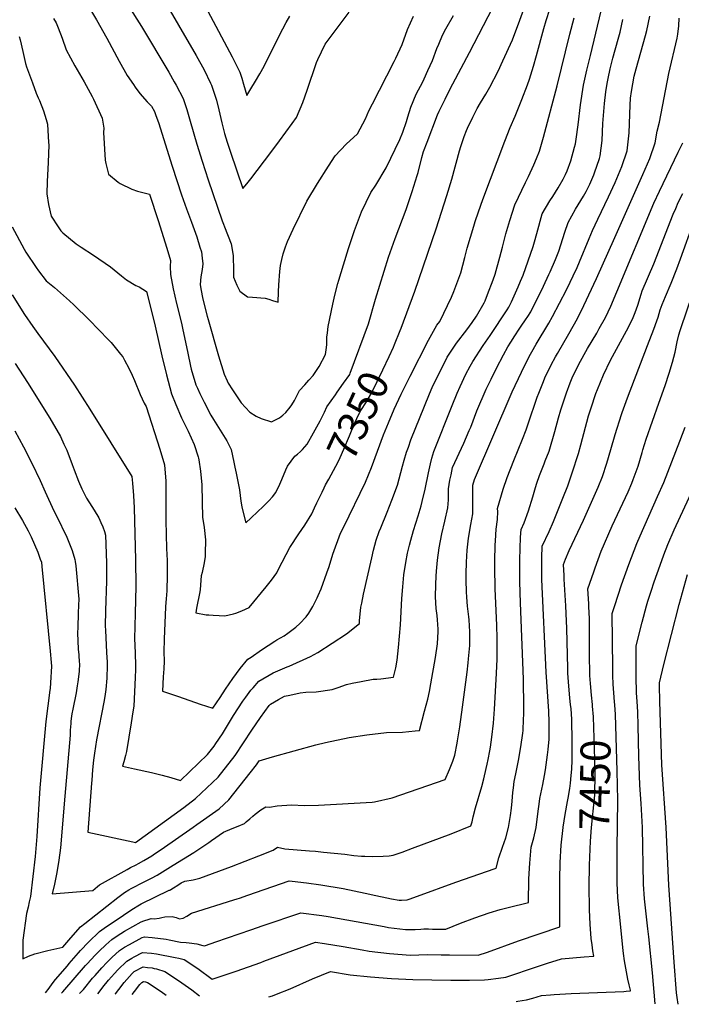
# Model space of a CAD drawing. Units: inches. Extents: x 2556578 to 2561979, y 1545562 to 1550929.
# Drawn here: x 2557334 to 2557968, y 1545630 to 1546575 of the extents above; entities that cross this region are included whole.
import ezdxf
from ezdxf.enums import TextEntityAlignment as Align

# ---------------------------------------------------------------- set-up
doc = ezdxf.new("R2010")
doc.units = ezdxf.units.IN
doc.header["$MEASUREMENT"] = 0
doc.layers.add('tile_2465_25_contour_10ft', color=13, linetype='Continuous')
doc.styles.add('Arial', font='arial.ttf')

msp = doc.modelspace()

# ---------------------------------------------------------------- linework, layer by layer
at = {"layer": 'tile_2465_25_contour_10ft'}
for points, elevation in [([(2557366.07, 1546575.84), (2557368.51, 1546571.66), (2557370.53, 1546566.96), (2557374.54, 1546556.94), (2557378.31, 1546545.91), (2557386.68, 1546530.42), (2557395.43, 1546515.2), (2557403.29, 1546501.08), (2557404.5, 1546498.64), (2557412.69, 1546480.35), (2557414.4, 1546470.66), (2557414.18, 1546466.65), (2557415.57, 1546439.93), (2557416.23, 1546436.76), (2557418.93, 1546426.69), (2557428.03, 1546419.04), (2557430.12, 1546417.65), (2557441.28, 1546412.4), (2557446.8, 1546410.46), (2557454.37, 1546408.4), (2557458.1, 1546407.43), (2557466.53, 1546382.23), (2557474.81, 1546355.82), (2557478.22, 1546343.97), (2557478.18, 1546337.98), (2557478.27, 1546330.47), (2557480.98, 1546316.56), (2557484.15, 1546302.5), (2557488.89, 1546283.72), (2557489.98, 1546279.03), (2557494.88, 1546254.93), (2557497.52, 1546242.65), (2557498.26, 1546239.73), (2557502.7, 1546224.68), (2557504.17, 1546221.47), (2557506.56, 1546216.35), (2557510.71, 1546208.13), (2557517.19, 1546195.48), (2557519.76, 1546191.46), (2557532.28, 1546170.97), (2557536.41, 1546162.63), (2557537.86, 1546156.48), (2557539.24, 1546150.32), (2557540.17, 1546145.66), (2557541.33, 1546139.75), (2557544.43, 1546123.99), (2557545.67, 1546112.92), (2557546.89, 1546107.5), (2557548.22, 1546102.12), (2557550.78, 1546092.33), (2557555.68, 1546096.89), (2557561.8, 1546102.65), (2557567.36, 1546107.91), (2557572.83, 1546113.48), (2557576.19, 1546117.32), (2557579.42, 1546121.23), (2557583.28, 1546129.2), (2557584.15, 1546131.64), (2557586.64, 1546137.62), (2557589.1, 1546143), (2557590.76, 1546146.47), (2557597.69, 1546156.11), (2557600.24, 1546158.24), (2557602.94, 1546160.78), (2557604.93, 1546162.64), (2557609.46, 1546167.58), (2557615.7, 1546178.66), (2557621.83, 1546190.13), (2557626.04, 1546198.3), (2557628.47, 1546203.54), (2557636.71, 1546215.15), (2557638.41, 1546217.58), (2557644.34, 1546226.12), (2557650.28, 1546234.65), (2557650.81, 1546235.67), (2557668.24, 1546283.13), (2557675, 1546306.69), (2557687.61, 1546347.13), (2557693.76, 1546364.98), (2557704.4, 1546392.75), (2557708.1, 1546403.21), (2557710.35, 1546410), (2557715.03, 1546425.41), (2557715.84, 1546428.26), (2557719.61, 1546442.62), (2557721.17, 1546448.31), (2557724.55, 1546457.31), (2557734.47, 1546483.68), (2557735.99, 1546487.08), (2557741.74, 1546498.56), (2557746.48, 1546508), (2557749.17, 1546513.28), (2557765.29, 1546543.31), (2557814.48, 1546638.51)], 7340), ([(2557424.88, 1546609), (2557450.41, 1546568.3), (2557476.7, 1546524.5), (2557481.98, 1546515.32), (2557483.84, 1546512.03), (2557490.35, 1546499.27), (2557494.14, 1546488.53), (2557497.34, 1546477.51), (2557503.58, 1546455.45)], 7320), ([(2557469.19, 1546598.91), (2557503.09, 1546540.45), (2557510.51, 1546526.75), (2557516.72, 1546513.78), (2557517.59, 1546511.94), (2557520.03, 1546505.24), (2557522.33, 1546497.57), (2557524.64, 1546488.51), (2557527.7, 1546475.93), (2557530.31, 1546465.52), (2557532.82, 1546457.35), (2557535.88, 1546447.81), (2557547.6, 1546412.9), (2557551.51, 1546417.4), (2557555.53, 1546422.26), (2557574.56, 1546447.45), (2557582.79, 1546458.47), (2557595.08, 1546475.26), (2557599.27, 1546481.15), (2557605.23, 1546495.51), (2557609.47, 1546507.16), (2557618.44, 1546533.83), (2557619.74, 1546536.69), (2557626.72, 1546551.28), (2557628.62, 1546553.93), (2557649.77, 1546581.97)], 7310), ([(2557693.4, 1546263.2), (2557698.71, 1546276.68), (2557699.57, 1546278.87), (2557712.83, 1546314.57), (2557733.12, 1546374.24), (2557743.52, 1546406.32), (2557748.3, 1546421.88), (2557755.73, 1546448.99), (2557756.97, 1546453.22), (2557760.18, 1546462.82), (2557762.26, 1546468.62), (2557763.25, 1546470.87), (2557768.33, 1546481.43), (2557772.62, 1546489.47), (2557775.8, 1546494.95), (2557780.84, 1546503.43), (2557784.66, 1546509.96), (2557792.68, 1546525.51), (2557797.27, 1546535.49), (2557806.38, 1546555.46), (2557813.53, 1546574.46), (2557820.12, 1546592.84)], 7350), ([(2557326.52, 1546376.18), (2557337.83, 1546354.68), (2557339.65, 1546351.88), (2557349.4, 1546337.06), (2557351.72, 1546333.82), (2557359.08, 1546324.29), (2557367.1, 1546317.8), (2557381.55, 1546305.14), (2557385.74, 1546301.25), (2557400.41, 1546286.98), (2557419.02, 1546267.63), (2557421.34, 1546265.05), (2557430.41, 1546254.1), (2557432.47, 1546251.33), (2557434.28, 1546248.11), (2557438.42, 1546240.53), (2557441.44, 1546233.81), (2557443.69, 1546228.66), (2557449.32, 1546215.42), (2557453.1, 1546206.95), (2557455.08, 1546203.81), (2557468.17, 1546162.78), (2557472.5, 1546147.98), (2557473.94, 1546132.14), (2557473.95, 1546115.97), (2557473.71, 1546099.75), (2557473.72, 1546094.47), (2557474.57, 1546067.71), (2557475.07, 1546056.16), (2557475.1, 1546041.81), (2557474.74, 1546027.46), (2557474.4, 1546022.88), (2557474.05, 1546019.76), (2557473.45, 1546011.61), (2557472.41, 1545980.76), (2557472.03, 1545968.59), (2557472.16, 1545959.71), (2557471.8, 1545952.15), (2557471.38, 1545944.56), (2557470.56, 1545930.89), (2557485.06, 1545925.86), (2557502.42, 1545919.94), (2557506.89, 1545918.47), (2557519.09, 1545914.51), (2557525.93, 1545924.72), (2557531.21, 1545932.77), (2557538.11, 1545942.86), (2557545.21, 1545952.53), (2557552.64, 1545961.53), (2557555.86, 1545963.43), (2557565.8, 1545970.59), (2557578.57, 1545978.75), (2557580.51, 1545979.89), (2557587.27, 1545984), (2557591.03, 1545986.5), (2557598.56, 1545992.11), (2557602.54, 1545995.84), (2557608.64, 1546002.23), (2557610.92, 1546005.53), (2557615.01, 1546012.12), (2557619.13, 1546020.41), (2557620.09, 1546022.54), (2557622.83, 1546028.98), (2557628.42, 1546044.21), (2557630.43, 1546050.34), (2557634.05, 1546062.28), (2557641.56, 1546082.45), (2557644.54, 1546088.43), (2557665.31, 1546131.14), (2557671.34, 1546145.33), (2557682.69, 1546176.51), (2557687.35, 1546188.24), (2557692.98, 1546201.36), (2557699.63, 1546215.53), (2557703.15, 1546222.75), (2557708.23, 1546232.97), (2557725.76, 1546267.52), (2557734.02, 1546281.69), (2557736.62, 1546285.41), (2557748.02, 1546308.63), (2557750.19, 1546313.98), (2557756.83, 1546332.03), (2557760.73, 1546346.83), (2557763, 1546355.53), (2557769.23, 1546376.67), (2557770.65, 1546381.41), (2557773.85, 1546390.67), (2557778, 1546402.48), (2557799.06, 1546458.34), (2557804.36, 1546471.37), (2557809.15, 1546482.32), (2557815.52, 1546498.37), (2557820.88, 1546512.3), (2557822.8, 1546517.74), (2557826.66, 1546530.35), (2557829.6, 1546540.34), (2557836.69, 1546566.49), (2557838.86, 1546573.9), (2557842.18, 1546584.94)], 7360), ([(2557414.89, 1546083.88), (2557416.04, 1546080.26), (2557416.99, 1546054.01), (2557417.1, 1546050.39), (2557417.09, 1546046.93), (2557416.84, 1546036.42), (2557415.94, 1546008.29), (2557415.78, 1545993.15), (2557415.87, 1545989.3), (2557417.08, 1545967.92), (2557417.45, 1545958.67), (2557417.49, 1545955.42), (2557417.33, 1545943.14), (2557416.29, 1545932.44), (2557415.68, 1545927.94), (2557414.65, 1545921.77), (2557407.49, 1545884.17), (2557406.43, 1545877.8), (2557405.5, 1545871.34), (2557404.54, 1545864.61), (2557403.58, 1545855.38), (2557402.71, 1545845.43), (2557402.5, 1545842.69), (2557399.02, 1545795.69), (2557442.06, 1545786.21), (2557444.69, 1545785.81), (2557491.06, 1545819.36), (2557502.23, 1545827.81), (2557524.07, 1545848.42), (2557540.49, 1545869.09), (2557548.54, 1545881.21), (2557556.36, 1545893.44), (2557564.58, 1545905.49), (2557572.95, 1545916.9), (2557574.25, 1545918.24), (2557582.01, 1545922.94), (2557587.81, 1545925.91), (2557592.73, 1545927.05), (2557602.64, 1545929.1), (2557608.24, 1545929.77), (2557618.18, 1545930.24), (2557633.31, 1545932.55), (2557639.17, 1545934.32), (2557647.11, 1545937.09), (2557652.73, 1545938.46), (2557661.4, 1545940.23), (2557672.95, 1545942.16), (2557676.35, 1545942.36), (2557680.05, 1545942.78), (2557692.46, 1545944.34), (2557694.64, 1545953.04), (2557695.8, 1545960.53), (2557697.14, 1545972.73), (2557698.87, 1545994.29), (2557700.25, 1546019.75), (2557701.1, 1546030.91), (2557702.31, 1546042.34), (2557704.13, 1546054.23), (2557705.83, 1546063.22), (2557707.55, 1546070.85), (2557708.89, 1546075.71), (2557711.49, 1546084.82), (2557715.9, 1546098.97), (2557718.73, 1546108.61), (2557719.81, 1546112.56), (2557722.54, 1546124.41), (2557725.89, 1546140.33), (2557727.89, 1546148.85), (2557729.16, 1546154.14), (2557730.99, 1546160.71), (2557748.69, 1546204.83), (2557753.51, 1546216.71), (2557756.34, 1546223.05), (2557761.79, 1546234.77), (2557765.75, 1546242.41), (2557768.46, 1546246.94), (2557778.33, 1546262.28), (2557784.92, 1546271.85), (2557801.44, 1546296.69), (2557802.98, 1546299.17), (2557805.48, 1546304.31), (2557811.84, 1546318.45), (2557814.31, 1546324), (2557816.82, 1546329.74), (2557826.25, 1546357.15), (2557827.65, 1546361.81), (2557829.67, 1546369.63), (2557834.96, 1546388.52), (2557842.41, 1546401.17), (2557845.27, 1546405.36), (2557850.36, 1546413.64), (2557855.19, 1546421.92), (2557857.47, 1546426.4), (2557859.04, 1546429.99), (2557862.49, 1546439.55), (2557865.96, 1546452.39), (2557866.77, 1546455.77), (2557867.67, 1546460.3), (2557869.47, 1546474.07), (2557871.75, 1546493.03), (2557874.72, 1546512.03), (2557877.91, 1546526.27), (2557881.22, 1546540.52), (2557891.52, 1546583.2)], 7380), ([(2557400.54, 1546585.74), (2557407.19, 1546574.8), (2557417.15, 1546557.21), (2557429.13, 1546534.9), (2557436.65, 1546521.41), (2557442.73, 1546512.52), (2557444.41, 1546510.23), (2557449.08, 1546503.97), (2557455.87, 1546496.03), (2557460.13, 1546491.82), (2557463.11, 1546486.6), (2557464.43, 1546482.98), (2557466.77, 1546476.1), (2557479.87, 1546434.33), (2557488.88, 1546406.88), (2557493.77, 1546393.43), (2557498.63, 1546380.65), (2557503.5, 1546366.51), (2557506.61, 1546356.5), (2557507.98, 1546352.05), (2557508.75, 1546346.18), (2557509.26, 1546340.76), (2557508.87, 1546335.08), (2557507.54, 1546328.05), (2557506.79, 1546320.81), (2557507.56, 1546316.68), (2557509.46, 1546306.92), (2557513.49, 1546290.51), (2557514.45, 1546287.11), (2557524.55, 1546252.26), (2557529.81, 1546234.71), (2557532.67, 1546228.34), (2557533.61, 1546226.36), (2557537.72, 1546219.72), (2557546.29, 1546207.29), (2557554.31, 1546198.51), (2557560.4, 1546194.5)], 7330), ([(2557514.18, 1546583.01), (2557537.49, 1546539.29), (2557544.82, 1546524.6), (2557546.65, 1546518.82), (2557548.4, 1546513), (2557551.54, 1546502.17), (2557555.48, 1546508.43), (2557559.89, 1546515.73), (2557564.08, 1546523.01), (2557568.13, 1546530.28), (2557582.93, 1546560.04), (2557589.27, 1546572.07), (2557592.96, 1546578.11)], 7300), ([(2557326.33, 1546310.8), (2557338.31, 1546291.9), (2557346.25, 1546280.44), (2557350.91, 1546273.92), (2557367.29, 1546251.69), (2557386.2, 1546224.27), (2557400.87, 1546201.42), (2557441.39, 1546136.57), (2557442.01, 1546130.16), (2557442.8, 1546118.33), (2557443.38, 1546106.56), (2557444.75, 1546056.84), (2557445.15, 1546031.44), (2557444.41, 1546005.33), (2557444.04, 1545993.15), (2557443.78, 1545980.92), (2557444.06, 1545975.07), (2557444.49, 1545966.87), (2557444.84, 1545955.8), (2557444.89, 1545951.44), (2557444.53, 1545943.87), (2557443.1, 1545916.4), (2557442.3, 1545910.97), (2557440.7, 1545900.3), (2557436.09, 1545872.85), (2557435.27, 1545869.21), (2557433.51, 1545863.15), (2557432.23, 1545858.82), (2557443.81, 1545856.26), (2557460, 1545852.78), (2557470.34, 1545850.35), (2557478.59, 1545848.12), (2557487.85, 1545845.01), (2557513.87, 1545869.98), (2557520.14, 1545877.92), (2557521.99, 1545880.62), (2557528.37, 1545889.97), (2557535.11, 1545901), (2557538.9, 1545907.33), (2557547.76, 1545921.09), (2557550.61, 1545925.09), (2557555.57, 1545931.77), (2557557.66, 1545934.12), (2557563.23, 1545940.32), (2557576.86, 1545948.42), (2557590.28, 1545954.02), (2557592.23, 1545954.72), (2557612.67, 1545963.92), (2557619.55, 1545967.74), (2557647.14, 1545985.94), (2557659.55, 1545995.57), (2557659.82, 1545998.18), (2557661.08, 1546011.29), (2557661.85, 1546015.13), (2557663.6, 1546023.86), (2557671.39, 1546058.69), (2557673.12, 1546066.14), (2557675.71, 1546075.61), (2557678.62, 1546083.85), (2557680.08, 1546087.56), (2557686.18, 1546102.41), (2557690.73, 1546113.84), (2557696, 1546128.53), (2557699.27, 1546140.52), (2557700.8, 1546146.55), (2557702.57, 1546152.48), (2557704.86, 1546160.13), (2557706.59, 1546164.95), (2557709.08, 1546171.76), (2557721.89, 1546204.02), (2557726.81, 1546215.95), (2557729.47, 1546222.17), (2557735.1, 1546233.78), (2557740.25, 1546243.91), (2557743.93, 1546251), (2557752.82, 1546264.6), (2557762.56, 1546277.43), (2557767.78, 1546284.43), (2557771.93, 1546290.59), (2557779.28, 1546303.21), (2557780.1, 1546305.09), (2557782.53, 1546311.34), (2557787.8, 1546325.22), (2557789.72, 1546330.8), (2557794.19, 1546346.94), (2557796.85, 1546356.56), (2557800.11, 1546369.32), (2557803.99, 1546382.31), (2557808.59, 1546397.21), (2557819.09, 1546418.6), (2557821.98, 1546424.47), (2557827.09, 1546435.57), (2557829.5, 1546441.56), (2557832.31, 1546448.56), (2557836.25, 1546462.08), (2557849.42, 1546511.22), (2557861.42, 1546560.96), (2557865.49, 1546576.6)], 7370), ([(2557328.85, 1546106.76), (2557336.2, 1546094.46), (2557341.64, 1546084.59), (2557344.67, 1546078.89), (2557351.04, 1546064.12), (2557351.78, 1546062.19), (2557353.43, 1546057.46), (2557354.49, 1546054.42), (2557355.05, 1546050.32), (2557362.93, 1545969.14), (2557363.91, 1545958.19), (2557364.06, 1545954.81), (2557363.19, 1545938.95), (2557362.77, 1545933.36), (2557362.57, 1545931.64), (2557358.79, 1545901.84), (2557352.95, 1545838.05), (2557350.06, 1545791.39), (2557348.44, 1545772.27), (2557346.35, 1545753.12), (2557343.95, 1545733.95), (2557342.84, 1545728.7), (2557341.63, 1545723.53), (2557340.22, 1545717.47), (2557336.74, 1545691.9), (2557336.54, 1545688.67), (2557336.81, 1545674.16), (2557341.97, 1545676.49), (2557348.18, 1545678.96), (2557360.63, 1545682.02), (2557374.96, 1545685.16), (2557382.6, 1545694.32), (2557392.05, 1545704.67), (2557396.11, 1545707.98), (2557427.77, 1545732.91), (2557431.51, 1545735.74), (2557434.3, 1545737.72), (2557438.48, 1545740.28), (2557440.54, 1545741.52), (2557443.67, 1545743.25), (2557450.01, 1545746.34), (2557460.02, 1545751.49), (2557465.45, 1545754.36), (2557481.06, 1545763.84), (2557500.7, 1545775.91), (2557515.02, 1545785.74), (2557517.67, 1545787.62), (2557529.14, 1545795.43), (2557537.42, 1545798.96), (2557543.25, 1545801.39), (2557549.23, 1545803.91), (2557551.1, 1545805.38), (2557554.53, 1545808.26), (2557557.19, 1545810.83), (2557559.51, 1545812.89), (2557564.92, 1545817.13), (2557569.96, 1545819.74), (2557573.25, 1545819.48), (2557580.64, 1545820.76), (2557594.54, 1545821.64), (2557607.01, 1545820.99), (2557620.44, 1545821.4), (2557671.86, 1545824.21), (2557673.93, 1545824.64), (2557690.92, 1545828.49), (2557741.98, 1545845.97), (2557746.15, 1545855.62), (2557749.31, 1545863.59), (2557751.24, 1545869.56), (2557753.48, 1545880.89), (2557753.83, 1545883.04), (2557755.86, 1545896.65), (2557758.62, 1545915.47), (2557762.89, 1545948.87), (2557763.98, 1545957.9), (2557764.41, 1545961.69), (2557765.44, 1545974.76), (2557765.52, 1545977.23), (2557765.61, 1545985.35), (2557765.62, 1545987.86), (2557764.98, 1545999.06), (2557764.62, 1546002.25), (2557763.4, 1546012.31), (2557762.56, 1546021.07), (2557762.27, 1546026.09), (2557762.04, 1546037.25), (2557761.96, 1546043.31), (2557762.39, 1546054.61), (2557763.08, 1546066), (2557764.26, 1546077.55), (2557766.35, 1546090.73), (2557768.33, 1546101), (2557768.57, 1546108.75), (2557768.48, 1546124.4), (2557768.43, 1546128.44), (2557769.97, 1546133.9), (2557806.27, 1546217.84), (2557814.96, 1546236.67), (2557817.04, 1546240.89), (2557823.61, 1546254.04), (2557824.88, 1546256.27), (2557829.13, 1546263.65), (2557841.22, 1546283.68), (2557845, 1546289.98), (2557858.16, 1546315.66), (2557861.93, 1546323.15), (2557864.8, 1546329.02), (2557868.42, 1546337.21), (2557870.7, 1546342.46), (2557879.95, 1546364.9), (2557883.23, 1546372.62), (2557888.45, 1546383.62), (2557898.73, 1546404.97), (2557904.93, 1546418.78), (2557911.32, 1546434.12), (2557916.41, 1546449.1), (2557918.46, 1546466.2), (2557919.42, 1546492.7), (2557919.85, 1546499.64), (2557920.54, 1546505.82), (2557923.33, 1546520.64), (2557925.01, 1546527.66), (2557933.97, 1546559.56), (2557935.27, 1546564.5), (2557938.18, 1546578.24)], 7400), ([(2557358.34, 1545641.4), (2557361.78, 1545646.02), (2557364.86, 1545650.11), (2557367.96, 1545654.17), (2557379.38, 1545667.53), (2557381.26, 1545669.74), (2557390.04, 1545679.84), (2557392.1, 1545682.09), (2557399.6, 1545690.16), (2557410.33, 1545700.2), (2557414.75, 1545703.43), (2557433.15, 1545715.96), (2557441.25, 1545721.27), (2557448.59, 1545725.82), (2557450.25, 1545726.72), (2557477.2, 1545739.88), (2557477.57, 1545740.08), (2557478.57, 1545740.62), (2557481.17, 1545742.23), (2557485.31, 1545744.88), (2557488.56, 1545746.84), (2557492.06, 1545748.5), (2557500.2, 1545749.79), (2557506.48, 1545751.34), (2557524.84, 1545758.16), (2557536.82, 1545762.73), (2557563.08, 1545772.81), (2557576.89, 1545778.29), (2557581.02, 1545781.34), (2557588.06, 1545779.46), (2557611.57, 1545777.6), (2557617.42, 1545777.19), (2557625.2, 1545776.47), (2557645.66, 1545774.56), (2557654.32, 1545773.14), (2557661.56, 1545772.64), (2557664.76, 1545772.43), (2557672.28, 1545772.23), (2557682.27, 1545772.55), (2557688.26, 1545773.01), (2557692.04, 1545773.38), (2557700.62, 1545776.53), (2557710.57, 1545780.22), (2557747.57, 1545794.13), (2557766.62, 1545801.58), (2557767.9, 1545805.44), (2557768.67, 1545810.2), (2557771.02, 1545818.91), (2557776.95, 1545839.34), (2557779, 1545846.57), (2557779.66, 1545849.45), (2557782.2, 1545860.66), (2557783.16, 1545865.31), (2557784.77, 1545873.5), (2557785.42, 1545877.03), (2557786.74, 1545886.65), (2557788.24, 1545900.02), (2557789.33, 1545913.52), (2557790, 1545924.67), (2557791.22, 1545948.18), (2557791.72, 1545961.51), (2557791.72, 1545972.19), (2557791.69, 1545981.66), (2557791.4, 1545993.7), (2557789.78, 1546029.2), (2557789.44, 1546049.53), (2557789.48, 1546055.65), (2557789.87, 1546070.79), (2557790.04, 1546074.89), (2557790.89, 1546086.33), (2557792.09, 1546095.34), (2557792.25, 1546103.11), (2557792.24, 1546105.92), (2557797.59, 1546124.41), (2557801.23, 1546135.7), (2557807.78, 1546152.18), (2557815.99, 1546172.35), (2557819.66, 1546181.57), (2557821.36, 1546187.1), (2557830.07, 1546212.92), (2557831.62, 1546216.71), (2557836.17, 1546227.82), (2557837.59, 1546231.25), (2557843.44, 1546243.7), (2557847.66, 1546251.49), (2557849.56, 1546254.72), (2557860.68, 1546273.48), (2557868.95, 1546288.3), (2557875.04, 1546300.73), (2557887.19, 1546326.6), (2557904.73, 1546365.93), (2557931.42, 1546426.23), (2557938.21, 1546441.68), (2557943.43, 1546456.7), (2557945.16, 1546467.82), (2557947.42, 1546476.59), (2557952, 1546499.97), (2557956.55, 1546523.33), (2557964.33, 1546557.24), (2557965.01, 1546560.84), (2557965.91, 1546568.84), (2557966.44, 1546576.34)], 7410), ([(2557439.95, 1545761.54), (2557445.55, 1545764.35), (2557447.59, 1545765.45), (2557452.88, 1545768.46), (2557460.31, 1545773.02), (2557463.03, 1545774.73), (2557469.5, 1545778.81), (2557500.01, 1545800.3), (2557503.6, 1545802.85), (2557524.88, 1545818.04), (2557534.32, 1545826.72), (2557554.9, 1545852.6), (2557560.94, 1545860.2), (2557563.56, 1545864.01), (2557576.1, 1545867.84), (2557617.77, 1545879.2), (2557627.22, 1545881.51), (2557649.72, 1545886.25), (2557666.75, 1545888.94), (2557685.54, 1545891.16), (2557700.96, 1545891.44), (2557712.96, 1545892.6), (2557717.25, 1545893.04), (2557722.19, 1545911.5), (2557725.24, 1545923.26), (2557726.89, 1545930.44), (2557728.28, 1545937.72), (2557732.75, 1545963.04), (2557734.66, 1545976.15), (2557735.2, 1545988.02), (2557735.28, 1545990.14), (2557734.62, 1545999.24), (2557734.31, 1546003.38), (2557733.38, 1546010.16), (2557732.55, 1546021.24), (2557732.81, 1546033.06), (2557733.28, 1546041.09), (2557733.58, 1546045.91), (2557734.38, 1546056.54), (2557736.09, 1546068.27), (2557738.65, 1546081.61), (2557741.58, 1546093.92), (2557744.5, 1546106.68), (2557745.03, 1546114.36), (2557745.17, 1546119.31), (2557745.17, 1546122.14), (2557745.13, 1546124.98), (2557746.5, 1546133.07), (2557747.57, 1546138.38), (2557749.06, 1546145.39), (2557759.7, 1546168.64), (2557764.98, 1546180.81), (2557766.38, 1546184.07), (2557772.29, 1546199.63), (2557773.2, 1546201.9), (2557780.1, 1546218.13), (2557781.12, 1546220.33), (2557785.87, 1546230.05), (2557791.12, 1546240.43), (2557798, 1546253.39), (2557802.13, 1546261.06), (2557804.79, 1546265.39), (2557808.56, 1546271.44), (2557812.87, 1546278.08), (2557814.82, 1546280.98), (2557819.07, 1546286.82), (2557821.28, 1546290.26), (2557824, 1546294.57), (2557836.17, 1546319.22), (2557841.48, 1546330.27), (2557842.62, 1546332.89), (2557847.77, 1546344.94), (2557850.81, 1546352.65), (2557856.6, 1546371.08), (2557859.75, 1546380.35), (2557866.9, 1546393.1), (2557874.61, 1546405.65), (2557877.19, 1546410.17), (2557880.56, 1546417.02), (2557884.57, 1546426.01), (2557885.3, 1546427.95), (2557889.99, 1546441.67), (2557890.48, 1546444.35), (2557892.43, 1546458.88), (2557893.23, 1546475.25), (2557894.76, 1546494.58), (2557896.15, 1546505.65), (2557897.21, 1546513.55), (2557898.2, 1546518.39), (2557900.31, 1546527.79), (2557902.84, 1546537.87), (2557907.9, 1546556), (2557909.73, 1546562.83), (2557912.46, 1546575.07)], 7390), ([(2557503.58, 1546455.45), (2557508.74, 1546439), (2557514.59, 1546421.15), (2557528.05, 1546382), (2557529.24, 1546378.58), (2557530.25, 1546376.22), (2557536.67, 1546359.83), (2557538.4, 1546348.66), (2557538.55, 1546345.29), (2557538.88, 1546337.16), (2557538.95, 1546327.8), (2557541.91, 1546320.08), (2557544.86, 1546314.52), (2557552.32, 1546308.93), (2557557.14, 1546308.71), (2557569.06, 1546307.69), (2557572.56, 1546306.87), (2557576.21, 1546305.57), (2557581.57, 1546304), (2557581.86, 1546313.71), (2557582.28, 1546320.6), (2557583.3, 1546333.35), (2557583.96, 1546339.12), (2557585.16, 1546344.79), (2557586.33, 1546350.15), (2557588.83, 1546357.01), (2557590.74, 1546362.17), (2557595.88, 1546373.87), (2557609.25, 1546400.7), (2557619.23, 1546417.54), (2557630.09, 1546434.45), (2557636.49, 1546444.38), (2557647.03, 1546455.32), (2557657.82, 1546465.4), (2557665.5, 1546479.79), (2557668.74, 1546487.31), (2557672.17, 1546494.24), (2557678.86, 1546507.13), (2557693, 1546534.77), (2557694.47, 1546537.93), (2557700.51, 1546551.13), (2557705.82, 1546565.27), (2557711.55, 1546578.22)], 7320), ([(2557560.4, 1546194.5), (2557565.42, 1546192.38), (2557575.14, 1546189.2), (2557583.07, 1546192.8), (2557586.16, 1546195.49), (2557589.1, 1546198.15), (2557593.05, 1546203.11), (2557594.86, 1546205.55), (2557597.44, 1546209.5), (2557598.59, 1546212.14), (2557600.04, 1546215.39), (2557602.08, 1546219.3), (2557607.09, 1546224.76), (2557611.16, 1546229.18), (2557615.21, 1546233.65), (2557620.98, 1546242.04), (2557626.96, 1546253.66), (2557628.06, 1546260.28), (2557628.33, 1546263.38), (2557628.42, 1546267.45), (2557628.44, 1546270.25), (2557628.87, 1546274.55), (2557629.6, 1546280.67), (2557633.99, 1546301.89), (2557636.17, 1546310.73), (2557638.99, 1546321.9), (2557639.93, 1546325.14), (2557644.2, 1546339.55), (2557649.15, 1546355.47), (2557654.74, 1546372.5), (2557658.6, 1546382.73), (2557661.71, 1546390.57), (2557670.48, 1546409.01), (2557675.48, 1546416.24), (2557685.27, 1546432.71), (2557698.49, 1546459.99), (2557701.22, 1546466.8), (2557704.76, 1546477.25), (2557706.13, 1546481.75), (2557709.01, 1546490.79), (2557714.11, 1546503.5), (2557720.39, 1546515.26), (2557721.72, 1546518.04), (2557725.36, 1546526.1), (2557729.6, 1546535.7), (2557733.76, 1546547.11), (2557735.66, 1546551.48), (2557739.44, 1546560.1), (2557742.65, 1546566), (2557750, 1546578.72)], 7330), ([(2557333.1, 1546558.53), (2557333.96, 1546555.64), (2557336.55, 1546544.23), (2557339.38, 1546532.73), (2557340.33, 1546529.54), (2557345.81, 1546514.23), (2557349.47, 1546504.34), (2557351.51, 1546499.88), (2557352.65, 1546497.15), (2557356.61, 1546487.38), (2557359.04, 1546479.12), (2557360.25, 1546474.72), (2557361.35, 1546457.06), (2557361.46, 1546454.81), (2557361, 1546437.76), (2557359.93, 1546419.52), (2557359.56, 1546407.75), (2557361.4, 1546397.53), (2557363.84, 1546386.23), (2557370.54, 1546376.1), (2557373.17, 1546372.23), (2557374.93, 1546370.48), (2557387.82, 1546359.74), (2557392.55, 1546356.55), (2557404.58, 1546348.99), (2557420.71, 1546337.72), (2557431.19, 1546329.09), (2557436.03, 1546325.26), (2557445.13, 1546319.99), (2557448.37, 1546318.6), (2557455.47, 1546314.25), (2557461.78, 1546288.81), (2557463.63, 1546280.93), (2557469.91, 1546252.32), (2557474.37, 1546234.08), (2557479.16, 1546215.96), (2557483.32, 1546205.86), (2557489.05, 1546193.06), (2557495.45, 1546180.22), (2557501.04, 1546167.43), (2557505.02, 1546155.43), (2557505.31, 1546154.17), (2557505.62, 1546152.56), (2557507.26, 1546141.81), (2557508.55, 1546128.77), (2557508.8, 1546112.34), (2557509.1, 1546097.41), (2557509.87, 1546091.79), (2557510.63, 1546087.71), (2557511.93, 1546075.8), (2557511.7, 1546062.97), (2557511.58, 1546059.88), (2557510.61, 1546053.73), (2557508.66, 1546044.46), (2557507.89, 1546041.39), (2557506.81, 1546028.36), (2557506.35, 1546026.17), (2557503.19, 1546010.56), (2557502.76, 1546005.95), (2557512.54, 1546004.1), (2557515.15, 1546003.9), (2557519.33, 1546003.59), (2557524.9, 1546003.34), (2557530.47, 1546003.1), (2557538.8, 1546005.02), (2557541.06, 1546005.77), (2557546.7, 1546007.7), (2557553.9, 1546010.95), (2557570.02, 1546030.74), (2557575.25, 1546037.38), (2557580.4, 1546044.24), (2557582.07, 1546047.77), (2557592.99, 1546068.61), (2557601.61, 1546081.61), (2557607.17, 1546089.94), (2557614.03, 1546100.98), (2557616.63, 1546106.55), (2557618.85, 1546111.41), (2557623.76, 1546121.79), (2557625.74, 1546125.93)], 7350), ([(2557373.87, 1545641.12), (2557374.9, 1545642.45), (2557396.9, 1545667.64), (2557398.26, 1545669.19), (2557406.1, 1545677.58), (2557409.77, 1545681.38), (2557416.16, 1545687.41), (2557421.99, 1545692.58), (2557427.24, 1545696.07), (2557434.27, 1545700.64), (2557442.22, 1545705.21), (2557450.18, 1545709.53), (2557452.7, 1545710.57), (2557457.76, 1545712.23), (2557459.85, 1545712.72), (2557462.67, 1545712.44), (2557467.48, 1545713.05), (2557470.08, 1545713.85), (2557473.02, 1545714.26), (2557479.79, 1545714.8), (2557483.69, 1545713.77), (2557486.91, 1545712.53), (2557490.37, 1545713.23), (2557493.86, 1545715.15), (2557498.49, 1545717.95), (2557539.01, 1545730.58), (2557542.46, 1545731.59), (2557544.7, 1545732.36), (2557552.64, 1545735.13), (2557592.12, 1545748.83), (2557595.21, 1545748.55), (2557608.9, 1545746.91), (2557622.45, 1545745.1), (2557644.07, 1545741.5), (2557665.03, 1545737.07), (2557675.22, 1545734.69), (2557685.84, 1545732.45), (2557690.31, 1545731.54), (2557697.61, 1545730.42), (2557699.86, 1545730.21), (2557705.32, 1545730.67), (2557707.43, 1545731.25), (2557715.41, 1545734.17), (2557752.22, 1545747.75), (2557789.74, 1545760.57), (2557790.81, 1545760.98), (2557793.36, 1545770.84), (2557796.97, 1545781.22), (2557800.14, 1545790.19), (2557802.75, 1545800.05), (2557804.6, 1545811.4), (2557805.47, 1545818.44), (2557806.04, 1545825.19), (2557806.73, 1545833.66), (2557807.3, 1545838.06), (2557808.1, 1545844.11), (2557809.69, 1545851.57), (2557812.19, 1545864.43), (2557814.63, 1545877.31), (2557816.45, 1545890.39), (2557816.61, 1545893.03), (2557817.16, 1545903.99), (2557817.25, 1545908.4), (2557817.34, 1545915.2), (2557817.04, 1545942.35), (2557814.09, 1546015.41), (2557813.51, 1546035.72), (2557813.51, 1546056.66), (2557814.24, 1546078.41), (2557814.69, 1546085.78), (2557817.74, 1546092.19), (2557821.89, 1546103.88), (2557825.92, 1546117.03), (2557828.62, 1546126.19), (2557829.95, 1546130.19), (2557832.45, 1546137.49), (2557836.84, 1546148.79), (2557837.96, 1546151.71), (2557841.52, 1546161.02), (2557847.05, 1546179.71), (2557850.67, 1546193.07), (2557852.73, 1546200.53), (2557858.21, 1546216.97), (2557861.67, 1546226.45), (2557864.43, 1546232.76), (2557867.45, 1546238.94), (2557870.24, 1546244.55), (2557878.5, 1546259.45), (2557887.35, 1546274.21), (2557889.77, 1546278.52), (2557895.67, 1546289.04), (2557900.79, 1546300.01), (2557906.72, 1546313.86), (2557942.24, 1546398.87), (2557947.41, 1546410.35), (2557965.3, 1546447.81), (2557967.42, 1546451.62), (2557969.99, 1546456.58)], 7420), ([(2557391.04, 1545640.81), (2557394.86, 1545644.8), (2557403.64, 1545655.57), (2557405.93, 1545658.21), (2557412.45, 1545665.56), (2557417.28, 1545670.64), (2557422.05, 1545675.45), (2557429.28, 1545682.14), (2557434.12, 1545685.13), (2557439.03, 1545687.99), (2557451.09, 1545694.44), (2557453.27, 1545695.28), (2557460.64, 1545694.48), (2557474.19, 1545692.98), (2557477.21, 1545692.17), (2557487.98, 1545690.14), (2557493.36, 1545689.67), (2557496.19, 1545689.49), (2557503.51, 1545688.55), (2557509.24, 1545686.79), (2557510.78, 1545686.48), (2557511.94, 1545686.86), (2557521.97, 1545690.3), (2557555.29, 1545701.97), (2557567.24, 1545706.05), (2557603.4, 1545718.35), (2557623.54, 1545715.59), (2557629.68, 1545714.67), (2557656.44, 1545710.04), (2557683.43, 1545704.95), (2557687.59, 1545704.18), (2557703.85, 1545702.06), (2557711.18, 1545702.11), (2557713.24, 1545702.16), (2557718.42, 1545702.61), (2557721.47, 1545702.75), (2557725.73, 1545702.76), (2557729.58, 1545702.68), (2557742.63, 1545702.61), (2557756.55, 1545708.26), (2557770.32, 1545713.44), (2557783.99, 1545718.06), (2557794.76, 1545721.47), (2557802.43, 1545723.35), (2557821.75, 1545728.09), (2557822.22, 1545750.73), (2557822.97, 1545765.73), (2557824.3, 1545781.1), (2557826.8, 1545790.23), (2557829.29, 1545800.09), (2557830.75, 1545813.22), (2557832.3, 1545825), (2557832.71, 1545827.83), (2557835.63, 1545841.26), (2557837.21, 1545849.92), (2557838.09, 1545855.25), (2557840.14, 1545869.74), (2557840.66, 1545874.83), (2557841.65, 1545884.91), (2557841.75, 1545891.74), (2557841.74, 1545901.13), (2557841.41, 1545911.62), (2557838.81, 1545948.93), (2557834.7, 1546037.89), (2557834.57, 1546045.53), (2557834.58, 1546058.7), (2557834.81, 1546069.71), (2557841.59, 1546083.91), (2557845.97, 1546093.45), (2557854.83, 1546115.85), (2557859.42, 1546127.84), (2557863.16, 1546138.15), (2557863.82, 1546140.07), (2557869.67, 1546158.89), (2557871.95, 1546167.02), (2557879.44, 1546194.79), (2557880.26, 1546197.61), (2557881.89, 1546202.56), (2557886.47, 1546216.21), (2557887.91, 1546220.11), (2557893.68, 1546234.25), (2557900.53, 1546248.18), (2557915.83, 1546276.33), (2557920.58, 1546285.55), (2557922.27, 1546289.31), (2557924.22, 1546294.04), (2557926.78, 1546300.99), (2557929.9, 1546311.71), (2557930.84, 1546314.63), (2557941.96, 1546340.76), (2557960.77, 1546388.42), (2557963.09, 1546393.77), (2557965.57, 1546399.34), (2557969.77, 1546407.99)], 7430), ([(2557863.79, 1545882.7), (2557863.41, 1545903.67), (2557862.65, 1545914.13), (2557862.25, 1545917.82), (2557861.49, 1545924.54), (2557860.38, 1545935.69), (2557859.56, 1545948.12), (2557859.44, 1545952.61), (2557858.53, 1545991.14), (2557858.4, 1545998.06), (2557857.71, 1546012.59), (2557856.17, 1546038.16), (2557855.98, 1546041.66), (2557855.48, 1546052.39), (2557857.28, 1546057.54), (2557860.95, 1546065.73), (2557874.73, 1546094.73), (2557888.56, 1546126.53), (2557892.75, 1546136.66), (2557897.02, 1546149.52), (2557900.85, 1546162.43), (2557905.11, 1546177.11), (2557910.98, 1546196), (2557911.74, 1546198.22), (2557916.67, 1546212.2), (2557935.92, 1546262.2), (2557942.01, 1546278.09), (2557944.99, 1546285.99), (2557946.09, 1546289.5), (2557948.15, 1546296.51), (2557950.18, 1546301.62), (2557953.37, 1546309.4), (2557958.75, 1546322.12), (2557964.04, 1546335.73), (2557967.54, 1546345.56), (2557980.83, 1546381.86)], 7440), ([(2557883.21, 1545918.12), (2557882.34, 1545926.98), (2557881.28, 1545938.27), (2557880.81, 1545945.95), (2557880.64, 1545952.81), (2557880.5, 1545959.81), (2557880.47, 1545993.07), (2557880.43, 1545997.32), (2557880.29, 1546000.33), (2557879.72, 1546011.85), (2557879.56, 1546014.59), (2557878.84, 1546028.85), (2557884.38, 1546045.16), (2557885.81, 1546049.22), (2557891.62, 1546064.93), (2557902.09, 1546089.38), (2557907.16, 1546100.31), (2557912.41, 1546111.17), (2557917.43, 1546122.12), (2557920.9, 1546130.26), (2557922.41, 1546133.84), (2557926.97, 1546146.67), (2557930.88, 1546159.57), (2557931.65, 1546162.3), (2557934.85, 1546172.65), (2557946.91, 1546206.93), (2557953.08, 1546224.07), (2557956.88, 1546235.69), (2557960.01, 1546246.22), (2557962.47, 1546256.03), (2557964.6, 1546265.78), (2557966.17, 1546272.64), (2557967.33, 1546276.83), (2557968.21, 1546279.5), (2557978.77, 1546310.66)], 7450), ([(2557625.74, 1546125.93), (2557627.02, 1546128.62), (2557630.1, 1546134.22), (2557639.11, 1546150.61), (2557641.09, 1546154.88), (2557644.72, 1546162.77), (2557650.09, 1546175.81), (2557654.28, 1546186.15), (2557659.91, 1546198.28), (2557661.6, 1546200.82), (2557665.68, 1546207.48), (2557671.33, 1546216.7), (2557682.2, 1546238.94), (2557688.21, 1546251.71), (2557692.45, 1546260.8), (2557693.4, 1546263.2)], 7350), ([(2557329.4, 1546245.21), (2557341.24, 1546226.95), (2557362.59, 1546192.55), (2557372.8, 1546174.93), (2557376.12, 1546167.84), (2557378.77, 1546162.04), (2557383.87, 1546148.34), (2557385.8, 1546143.11), (2557390.15, 1546132.15), (2557393.42, 1546124.98), (2557397.76, 1546115.91), (2557402.89, 1546107.8), (2557405.21, 1546104.47), (2557409.71, 1546096.94), (2557411.56, 1546092.61), (2557413.28, 1546088.26), (2557414.89, 1546083.88)], 7380), ([(2557904.69, 1545917.75), (2557904.5, 1545920.7), (2557903.73, 1545929.17), (2557903.05, 1545937.61), (2557902.88, 1545945.93), (2557902.74, 1545953.15), (2557902.19, 1546005.32), (2557904.65, 1546013.09), (2557911.15, 1546032.71), (2557918.17, 1546052.43), (2557925.77, 1546072.29), (2557928.91, 1546079.92), (2557945.74, 1546117.51), (2557951.69, 1546131.05), (2557966.9, 1546170.67), (2557972.06, 1546184.16)], 7460), ([(2557328.87, 1546180.54), (2557337.29, 1546165.23), (2557345.35, 1546149.58), (2557353.37, 1546132.81), (2557358.13, 1546122), (2557366.43, 1546103.69), (2557368.92, 1546099.06), (2557378.8, 1546078.55), (2557380.87, 1546073.83), (2557382.78, 1546068.76), (2557383.92, 1546065.69), (2557384.59, 1546063.45), (2557385.83, 1546059.29), (2557386.5, 1546057.03), (2557386.86, 1546055.07), (2557387.47, 1546051.05), (2557390.26, 1546019.13), (2557390.1, 1546013.28), (2557389.8, 1546005.6), (2557389.4, 1545991.98), (2557389.27, 1545986.84), (2557389.88, 1545971.07), (2557390.3, 1545965.74), (2557390.49, 1545963.34), (2557390.72, 1545960.41), (2557390.9, 1545955.33), (2557390.8, 1545951.53), (2557390.77, 1545950.2), (2557390.73, 1545949.73), (2557389.49, 1545939.68), (2557388.95, 1545935.92), (2557387.77, 1545929.26), (2557384.65, 1545913.55), (2557383.76, 1545908.95), (2557383.17, 1545904.55), (2557382.84, 1545901.82), (2557382.65, 1545899.74), (2557382.21, 1545893.42), (2557381.97, 1545888.68), (2557377.1, 1545830.14), (2557372.96, 1545780.54), (2557371.33, 1545768.8), (2557369.3, 1545756.9), (2557367.05, 1545745.69), (2557364.92, 1545736.38), (2557403.92, 1545739.76), (2557408.23, 1545743.45), (2557410.33, 1545745), (2557436.91, 1545759.85), (2557439.95, 1545761.54)], 7390), ([(2557943.48, 1545630.87), (2557940.68, 1545660.71), (2557937.31, 1545695.33), (2557936.41, 1545702.85), (2557934.83, 1545717.17), (2557933.28, 1545731.49), (2557932.21, 1545745.79), (2557931.08, 1545800.18), (2557929.95, 1545823.06), (2557928.78, 1545840.76), (2557927.66, 1545868.6), (2557927.08, 1545897.5), (2557926.73, 1545911.07), (2557926.07, 1545920.78), (2557925.45, 1545929.2), (2557925.22, 1545944.71), (2557925.12, 1545960.18), (2557925.05, 1545974.4), (2557930.94, 1545997.11), (2557935.02, 1546012.73), (2557936.24, 1546017.03), (2557939.42, 1546026.85), (2557942.44, 1546035.79), (2557948.07, 1546051.55), (2557951.74, 1546061.49), (2557955.54, 1546071.39), (2557961.53, 1546085.39), (2557980.12, 1546125.41)], 7470), ([(2557965.58, 1545630.47), (2557964.49, 1545637.08), (2557963.85, 1545641.52), (2557961.44, 1545670.96), (2557956.44, 1545744.8), (2557953.92, 1545800.13), (2557949.87, 1545860.19), (2557947.8, 1545920.81), (2557947.6, 1545936.31), (2557947.58, 1545938.87), (2557951.75, 1545956.4), (2557966.37, 1546014.06), (2557974.3, 1546042.67)], 7480), ([(2557880.37, 1545763.89), (2557881.29, 1545787.03), (2557882.15, 1545800.17), (2557883.46, 1545812.63), (2557883.95, 1545815.77), (2557885.41, 1545831), (2557885.76, 1545851.81), (2557885.58, 1545865.41), (2557884.08, 1545906.09), (2557883.37, 1545916.55), (2557883.21, 1545918.12)], 7450), ([(2557907.02, 1545779.53), (2557907.57, 1545826.11), (2557907.02, 1545854.3), (2557905.28, 1545908.56), (2557904.69, 1545917.75)], 7460), ([(2557863.33, 1545855.87), (2557863.51, 1545857.98), (2557863.58, 1545862.84), (2557863.84, 1545879.98), (2557863.79, 1545882.7)], 7440), ([(2557408.54, 1545640.5), (2557411.75, 1545644.56), (2557413.45, 1545646.84), (2557418.87, 1545653.53), (2557424.71, 1545660.01), (2557427.87, 1545663.49), (2557436.4, 1545671.96), (2557441.32, 1545674.82), (2557443.42, 1545675.96), (2557451.6, 1545680.27), (2557460.26, 1545679.54), (2557464.97, 1545678.9), (2557482.68, 1545675.49), (2557486.47, 1545674.65), (2557491.48, 1545673.53), (2557504.54, 1545664.79), (2557518.31, 1545654.65), (2557521.08, 1545655.52), (2557529.89, 1545658.34), (2557541.41, 1545662.27), (2557565.05, 1545670.63), (2557567.99, 1545671.77), (2557617.56, 1545690.07), (2557626.14, 1545688.8), (2557644.03, 1545686.03), (2557662.18, 1545682.75), (2557669.1, 1545681.51), (2557688.5, 1545679.19), (2557708.57, 1545677.66), (2557716.75, 1545678.06), (2557724.9, 1545678.22), (2557738.01, 1545678), (2557746, 1545677.85), (2557773.62, 1545677.46), (2557782.41, 1545680.43), (2557812.15, 1545691.39), (2557851.82, 1545704.73), (2557851.8, 1545750.07), (2557852.32, 1545766.52), (2557853.33, 1545783.16), (2557854.97, 1545800), (2557855.03, 1545800.34), (2557856.89, 1545812.59), (2557859.27, 1545825.04), (2557859.96, 1545828.3), (2557861.47, 1545837.5), (2557862.18, 1545842.59), (2557862.83, 1545849.96), (2557863.33, 1545855.87)], 7440), ([(2557809.97, 1545633.27), (2557811.47, 1545633.46), (2557819.86, 1545634.86), (2557825.9, 1545636.26), (2557834.39, 1545638.85), (2557843.01, 1545639.68), (2557846.39, 1545639.97), (2557862.66, 1545640.94), (2557913.3, 1545642.89), (2557915.46, 1545643.02), (2557919.24, 1545643.26), (2557919.64, 1545643.32), (2557919.71, 1545643.4), (2557919.7, 1545643.64), (2557919.65, 1545643.91), (2557918.3, 1545649.03), (2557917.13, 1545654.45), (2557914.02, 1545672.12), (2557912.92, 1545679.06), (2557912.19, 1545684.87), (2557910.27, 1545704.52), (2557907.58, 1545732.54), (2557906.83, 1545746.83), (2557906.79, 1545760.21), (2557907.02, 1545779.53)], 7460), ([(2557572.58, 1545637.55), (2557576.09, 1545638.73), (2557580.16, 1545640.11), (2557593.13, 1545645.42), (2557614.62, 1545654.79), (2557631.72, 1545661.79), (2557650.62, 1545658.84), (2557670.24, 1545656.8), (2557690.33, 1545655.32), (2557710.71, 1545654.21), (2557747.3, 1545653.5), (2557765.33, 1545653.65), (2557779.5, 1545654.1), (2557783.21, 1545654.25), (2557793.03, 1545655.53), (2557800.03, 1545656.61), (2557830.38, 1545666.82), (2557840.15, 1545669.84), (2557853.6, 1545673.96), (2557864.48, 1545674.99), (2557875.31, 1545675.95), (2557884.66, 1545676.51), (2557883.71, 1545681.68), (2557882.8, 1545687.57), (2557881.9, 1545693.45), (2557880.94, 1545707.21), (2557880.33, 1545720.94), (2557880.07, 1545744.66), (2557880.3, 1545762.35), (2557880.37, 1545763.89)], 7450), ([(2557425.26, 1545640.2), (2557425.54, 1545640.57), (2557428.68, 1545644.8), (2557434, 1545651.5), (2557441.7, 1545659.9), (2557443.48, 1545661.82), (2557451.97, 1545666.26), (2557456.39, 1545665.81), (2557460.63, 1545665.33), (2557462.83, 1545664.94), (2557465.01, 1545664.41), (2557472.97, 1545661.92), (2557486.1, 1545653.23), (2557498.81, 1545644.28), (2557506.04, 1545638.74)], 7450), ([(2557441.67, 1545639.9), (2557443.7, 1545642.78), (2557448.98, 1545649.49), (2557450.74, 1545651.42), (2557452.33, 1545652.25), (2557454.37, 1545652.03), (2557456.16, 1545651.38), (2557469.37, 1545642.76), (2557474.28, 1545639.31)], 7460)]:
    msp.add_lwpolyline(points, dxfattribs=dict(at, elevation=elevation))

# ---------------------------------------------------------------- texts
at = {"color": 18, "style": 'Arial'}
for s, rotation, p in [('7350', 65.11473, (2557658.43, 1546195.09)), ('7450', 89.01219, (2557885.58, 1545840.94))]:
    msp.add_text(s, height=28.8, rotation=rotation, dxfattribs=at).set_placement(p, align=Align.MIDDLE_CENTER)

doc.saveas('drawing.dxf')
